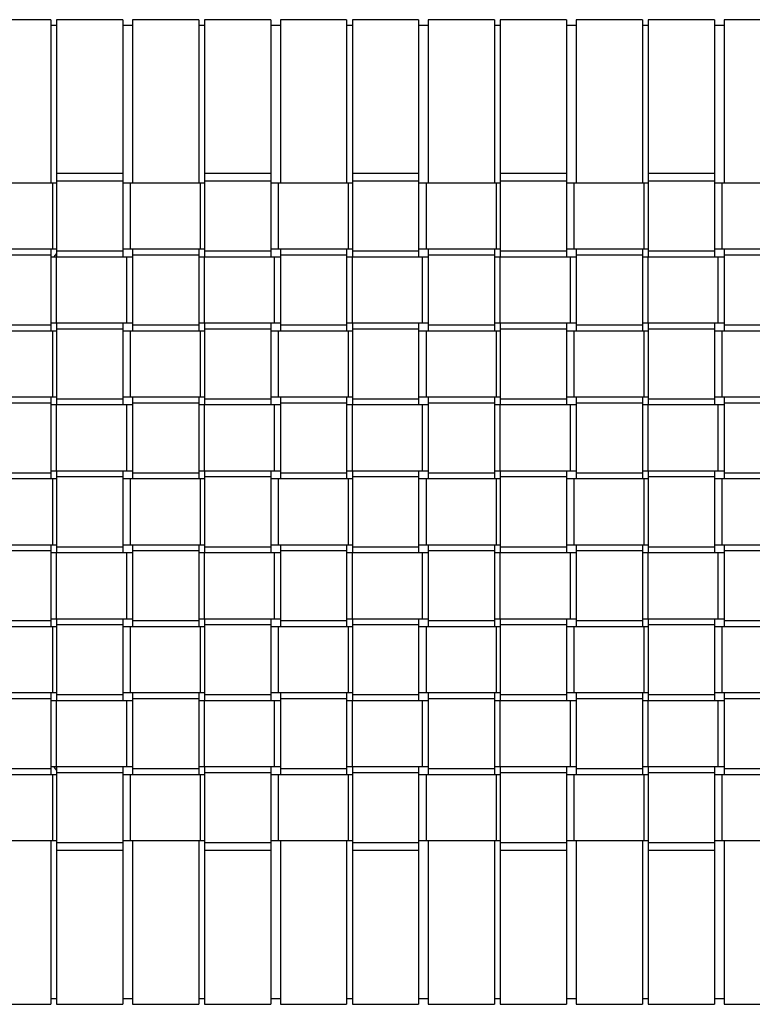
# Model space of a CAD drawing. Extents: x -1454 to 1315, y -1508 to 1592.
# Drawn here: x -549 to -172, y 1086 to 1592 of the extents above; entities that cross this region are included whole.
import ezdxf

# ---------------------------------------------------------------- set-up
doc = ezdxf.new("R2010")
doc.units = 0
doc.layers.get('0').update_dxf_attribs({"linetype": 'CONTINUOUS'})

msp = doc.modelspace()

# ---------------------------------------------------------------- linework, layer by layer
at = {"color": 7, "linetype": 'CONTINUOUS'}
for p, q in [((-532.69, 1592.02), (-566.69, 1592.02)), ((-532.69, 1592.02), (-532.69, 1546.02)), ((-529.69, 1589.02), (-532.69, 1589.02)), ((-495.69, 1592.02), (-529.69, 1592.02)), ((-529.69, 1592.02), (-529.69, 1546.02)), ((-495.69, 1592.02), (-495.69, 1546.02)), ((-490.69, 1589.02), (-495.69, 1589.02)), ((-456.69, 1592.02), (-490.69, 1592.02)), ((-490.69, 1592.02), (-490.69, 1546.02)), ((-456.69, 1592.02), (-456.69, 1546.02)), ((-453.69, 1589.02), (-456.69, 1589.02)), ((-419.69, 1592.02), (-453.69, 1592.02)), ((-453.69, 1592.02), (-453.69, 1546.02)), ((-419.69, 1592.02), (-419.69, 1546.02)), ((-414.69, 1589.02), (-419.69, 1589.02)), ((-380.69, 1592.02), (-414.69, 1592.02)), ((-414.69, 1592.02), (-414.69, 1546.02)), ((-380.69, 1592.02), (-380.69, 1546.02)), ((-377.69, 1589.02), (-380.69, 1589.02)), ((-343.69, 1592.02), (-377.69, 1592.02)), ((-377.69, 1592.02), (-377.69, 1546.02)), ((-343.69, 1592.02), (-343.69, 1546.02)), ((-338.69, 1589.02), (-343.69, 1589.02)), ((-304.69, 1592.02), (-338.69, 1592.02)), ((-338.69, 1592.02), (-338.69, 1546.02)), ((-304.69, 1592.02), (-304.69, 1546.02)), ((-301.69, 1589.02), (-304.69, 1589.02)), ((-267.69, 1592.02), (-301.69, 1592.02)), ((-301.69, 1592.02), (-301.69, 1546.02)), ((-267.69, 1592.02), (-267.69, 1546.02)), ((-262.69, 1589.02), (-267.69, 1589.02)), ((-228.69, 1592.02), (-262.69, 1592.02)), ((-262.69, 1592.02), (-262.69, 1546.02)), ((-228.69, 1592.02), (-228.69, 1546.02)), ((-225.69, 1589.02), (-228.69, 1589.02)), ((-191.69, 1592.02), (-225.69, 1592.02)), ((-225.69, 1592.02), (-225.69, 1546.02)), ((-191.69, 1592.02), (-191.69, 1546.02)), ((-186.69, 1589.02), (-191.69, 1589.02)), ((-152.69, 1592.02), (-186.69, 1592.02)), ((-186.69, 1592.02), (-186.69, 1546.02)), ((-532.69, 1546.02), (-532.69, 1508.02)), ((-529.69, 1546.02), (-529.69, 1513.02)), ((-495.69, 1546.02), (-495.69, 1513.02)), ((-490.69, 1546.02), (-490.69, 1508.02)), ((-456.69, 1546.02), (-456.69, 1508.02)), ((-453.69, 1546.02), (-453.69, 1513.02)), ((-419.69, 1546.02), (-419.69, 1513.02)), ((-414.69, 1546.02), (-414.69, 1508.02)), ((-380.69, 1546.02), (-380.69, 1508.02)), ((-377.69, 1546.02), (-377.69, 1513.02)), ((-343.69, 1546.02), (-343.69, 1513.02)), ((-338.69, 1546.02), (-338.69, 1508.02)), ((-304.69, 1546.02), (-304.69, 1508.02)), ((-301.69, 1546.02), (-301.69, 1513.02)), ((-267.69, 1546.02), (-267.69, 1513.02)), ((-262.69, 1546.02), (-262.69, 1508.02)), ((-228.69, 1546.02), (-228.69, 1508.02)), ((-225.69, 1546.02), (-225.69, 1513.02)), ((-191.69, 1546.02), (-191.69, 1513.02)), ((-186.69, 1546.02), (-186.69, 1508.02)), ((-495.69, 1513.02), (-529.69, 1513.02)), ((-529.69, 1513.02), (-529.69, 1509.02)), ((-495.69, 1513.02), (-495.69, 1509.02)), ((-419.69, 1513.02), (-453.69, 1513.02)), ((-453.69, 1513.02), (-453.69, 1509.02)), ((-419.69, 1513.02), (-419.69, 1509.02)), ((-343.69, 1513.02), (-377.69, 1513.02)), ((-377.69, 1513.02), (-377.69, 1509.02)), ((-343.69, 1513.02), (-343.69, 1509.02)), ((-267.69, 1513.02), (-301.69, 1513.02)), ((-301.69, 1513.02), (-301.69, 1509.02)), ((-267.69, 1513.02), (-267.69, 1509.02)), ((-191.69, 1513.02), (-225.69, 1513.02)), ((-225.69, 1513.02), (-225.69, 1509.02)), ((-191.69, 1513.02), (-191.69, 1509.02)), ((-531.69, 1508.02), (-567.69, 1508.02)), ((-531.69, 1474.02), (-531.69, 1508.02)), ((-529.69, 1508.02), (-531.69, 1508.02)), ((-495.69, 1509.02), (-529.69, 1509.02)), ((-529.69, 1509.02), (-529.69, 1473.02)), ((-495.69, 1509.02), (-495.69, 1473.02)), ((-491.69, 1508.02), (-495.69, 1508.02)), ((-491.69, 1474.02), (-491.69, 1508.02)), ((-455.69, 1508.02), (-491.69, 1508.02)), ((-455.69, 1474.02), (-455.69, 1508.02)), ((-453.69, 1508.02), (-455.69, 1508.02)), ((-419.69, 1509.02), (-453.69, 1509.02)), ((-453.69, 1509.02), (-453.69, 1473.02)), ((-419.69, 1509.02), (-419.69, 1473.02)), ((-415.69, 1508.02), (-419.69, 1508.02)), ((-415.69, 1474.02), (-415.69, 1508.02)), ((-379.69, 1508.02), (-415.69, 1508.02)), ((-379.69, 1474.02), (-379.69, 1508.02)), ((-377.69, 1508.02), (-379.69, 1508.02)), ((-343.69, 1509.02), (-377.69, 1509.02)), ((-377.69, 1509.02), (-377.69, 1473.02)), ((-343.69, 1509.02), (-343.69, 1473.02)), ((-339.69, 1508.02), (-343.69, 1508.02)), ((-339.69, 1474.02), (-339.69, 1508.02)), ((-303.69, 1508.02), (-339.69, 1508.02)), ((-303.69, 1474.02), (-303.69, 1508.02)), ((-301.69, 1508.02), (-303.69, 1508.02)), ((-267.69, 1509.02), (-301.69, 1509.02)), ((-301.69, 1509.02), (-301.69, 1473.02)), ((-267.69, 1509.02), (-267.69, 1473.02)), ((-263.69, 1508.02), (-267.69, 1508.02)), ((-263.69, 1474.02), (-263.69, 1508.02)), ((-227.69, 1508.02), (-263.69, 1508.02)), ((-227.69, 1474.02), (-227.69, 1508.02)), ((-225.69, 1508.02), (-227.69, 1508.02)), ((-191.69, 1509.02), (-225.69, 1509.02)), ((-225.69, 1509.02), (-225.69, 1473.02)), ((-191.69, 1509.02), (-191.69, 1473.02)), ((-187.69, 1508.02), (-191.69, 1508.02)), ((-187.69, 1474.02), (-187.69, 1508.02)), ((-151.69, 1508.02), (-187.69, 1508.02)), ((-531.69, 1474.02), (-567.69, 1474.02)), ((-532.69, 1474.02), (-532.69, 1471.02)), ((-529.69, 1474.02), (-531.69, 1474.02)), ((-495.69, 1473.02), (-529.69, 1473.02)), ((-529.69, 1473.02), (-529.69, 1470.02)), ((-491.69, 1474.02), (-495.69, 1474.02)), ((-495.69, 1473.02), (-495.69, 1470.02)), ((-455.69, 1474.02), (-491.69, 1474.02)), ((-490.69, 1474.02), (-490.69, 1471.02)), ((-456.69, 1474.02), (-456.69, 1471.02)), ((-453.69, 1474.02), (-455.69, 1474.02)), ((-419.69, 1473.02), (-453.69, 1473.02)), ((-453.69, 1473.02), (-453.69, 1470.02)), ((-415.69, 1474.02), (-419.69, 1474.02)), ((-419.69, 1473.02), (-419.69, 1470.02)), ((-379.69, 1474.02), (-415.69, 1474.02)), ((-414.69, 1474.02), (-414.69, 1471.02)), ((-380.69, 1474.02), (-380.69, 1471.02)), ((-377.69, 1474.02), (-379.69, 1474.02)), ((-343.69, 1473.02), (-377.69, 1473.02)), ((-377.69, 1473.02), (-377.69, 1470.02)), ((-339.69, 1474.02), (-343.69, 1474.02)), ((-343.69, 1473.02), (-343.69, 1470.02)), ((-303.69, 1474.02), (-339.69, 1474.02)), ((-338.69, 1474.02), (-338.69, 1471.02)), ((-304.69, 1474.02), (-304.69, 1471.02)), ((-301.69, 1474.02), (-303.69, 1474.02)), ((-267.69, 1473.02), (-301.69, 1473.02)), ((-301.69, 1473.02), (-301.69, 1470.02)), ((-263.69, 1474.02), (-267.69, 1474.02)), ((-267.69, 1473.02), (-267.69, 1470.02)), ((-227.69, 1474.02), (-263.69, 1474.02)), ((-262.69, 1474.02), (-262.69, 1471.02)), ((-228.69, 1474.02), (-228.69, 1471.02)), ((-225.69, 1474.02), (-227.69, 1474.02)), ((-191.69, 1473.02), (-225.69, 1473.02)), ((-225.69, 1473.02), (-225.69, 1470.02)), ((-187.69, 1474.02), (-191.69, 1474.02)), ((-191.69, 1473.02), (-191.69, 1470.02)), ((-151.69, 1474.02), (-187.69, 1474.02)), ((-186.69, 1474.02), (-186.69, 1471.02)), ((-532.69, 1471.02), (-566.69, 1471.02)), ((-532.69, 1471.02), (-532.69, 1435.02)), ((-529.69, 1470.02), (-532.69, 1470.02)), ((-529.69, 1436.02), (-529.69, 1470.02)), ((-493.69, 1470.02), (-529.69, 1470.02)), ((-493.69, 1436.02), (-493.69, 1470.02)), ((-490.69, 1470.02), (-493.69, 1470.02)), ((-456.69, 1471.02), (-490.69, 1471.02)), ((-490.69, 1471.02), (-490.69, 1435.02)), ((-456.69, 1471.02), (-456.69, 1435.02)), ((-453.69, 1470.02), (-456.69, 1470.02)), ((-453.69, 1436.02), (-453.69, 1470.02)), ((-417.69, 1470.02), (-453.69, 1470.02)), ((-417.69, 1436.02), (-417.69, 1470.02)), ((-414.69, 1470.02), (-417.69, 1470.02)), ((-380.69, 1471.02), (-414.69, 1471.02)), ((-414.69, 1471.02), (-414.69, 1435.02)), ((-380.69, 1471.02), (-380.69, 1435.02)), ((-377.69, 1470.02), (-380.69, 1470.02)), ((-377.69, 1436.02), (-377.69, 1470.02)), ((-341.69, 1470.02), (-377.69, 1470.02)), ((-341.69, 1436.02), (-341.69, 1470.02)), ((-338.69, 1470.02), (-341.69, 1470.02)), ((-304.69, 1471.02), (-338.69, 1471.02)), ((-338.69, 1471.02), (-338.69, 1435.02)), ((-304.69, 1471.02), (-304.69, 1435.02)), ((-301.69, 1470.02), (-304.69, 1470.02)), ((-301.69, 1436.02), (-301.69, 1470.02)), ((-265.69, 1470.02), (-301.69, 1470.02)), ((-265.69, 1436.02), (-265.69, 1470.02)), ((-262.69, 1470.02), (-265.69, 1470.02)), ((-228.69, 1471.02), (-262.69, 1471.02)), ((-262.69, 1471.02), (-262.69, 1435.02)), ((-228.69, 1471.02), (-228.69, 1435.02)), ((-225.69, 1470.02), (-228.69, 1470.02)), ((-225.69, 1436.02), (-225.69, 1470.02)), ((-189.69, 1470.02), (-225.69, 1470.02)), ((-189.69, 1436.02), (-189.69, 1470.02)), ((-186.69, 1470.02), (-189.69, 1470.02)), ((-152.69, 1471.02), (-186.69, 1471.02)), ((-186.69, 1471.02), (-186.69, 1435.02)), ((-531.69, 1432.02), (-567.69, 1432.02)), ((-532.69, 1435.02), (-566.69, 1435.02)), ((-529.69, 1436.02), (-532.69, 1436.02)), ((-532.69, 1435.02), (-532.69, 1432.02)), ((-531.69, 1398.02), (-531.69, 1432.02)), ((-529.69, 1432.02), (-531.69, 1432.02)), ((-493.69, 1436.02), (-529.69, 1436.02)), ((-529.69, 1436.02), (-529.69, 1433.02)), ((-495.69, 1433.02), (-529.69, 1433.02)), ((-529.69, 1433.02), (-529.69, 1397.02)), ((-495.69, 1436.02), (-495.69, 1433.02)), ((-495.69, 1433.02), (-495.69, 1397.02)), ((-491.69, 1432.02), (-495.69, 1432.02)), ((-490.69, 1436.02), (-493.69, 1436.02)), ((-491.69, 1398.02), (-491.69, 1432.02)), ((-455.69, 1432.02), (-491.69, 1432.02)), ((-456.69, 1435.02), (-490.69, 1435.02)), ((-490.69, 1435.02), (-490.69, 1432.02)), ((-453.69, 1436.02), (-456.69, 1436.02)), ((-456.69, 1435.02), (-456.69, 1432.02)), ((-455.69, 1398.02), (-455.69, 1432.02)), ((-453.69, 1432.02), (-455.69, 1432.02)), ((-417.69, 1436.02), (-453.69, 1436.02)), ((-453.69, 1436.02), (-453.69, 1433.02)), ((-419.69, 1433.02), (-453.69, 1433.02)), ((-453.69, 1433.02), (-453.69, 1397.02)), ((-419.69, 1436.02), (-419.69, 1433.02)), ((-419.69, 1433.02), (-419.69, 1397.02)), ((-415.69, 1432.02), (-419.69, 1432.02)), ((-414.69, 1436.02), (-417.69, 1436.02)), ((-415.69, 1398.02), (-415.69, 1432.02)), ((-379.69, 1432.02), (-415.69, 1432.02)), ((-380.69, 1435.02), (-414.69, 1435.02)), ((-414.69, 1435.02), (-414.69, 1432.02)), ((-377.69, 1436.02), (-380.69, 1436.02)), ((-380.69, 1435.02), (-380.69, 1432.02)), ((-379.69, 1398.02), (-379.69, 1432.02)), ((-377.69, 1432.02), (-379.69, 1432.02)), ((-341.69, 1436.02), (-377.69, 1436.02)), ((-377.69, 1436.02), (-377.69, 1433.02)), ((-343.69, 1433.02), (-377.69, 1433.02)), ((-377.69, 1433.02), (-377.69, 1397.02)), ((-343.69, 1436.02), (-343.69, 1433.02)), ((-343.69, 1433.02), (-343.69, 1397.02)), ((-339.69, 1432.02), (-343.69, 1432.02)), ((-338.69, 1436.02), (-341.69, 1436.02)), ((-339.69, 1398.02), (-339.69, 1432.02)), ((-303.69, 1432.02), (-339.69, 1432.02)), ((-304.69, 1435.02), (-338.69, 1435.02)), ((-338.69, 1435.02), (-338.69, 1432.02)), ((-301.69, 1436.02), (-304.69, 1436.02)), ((-304.69, 1435.02), (-304.69, 1432.02)), ((-303.69, 1398.02), (-303.69, 1432.02)), ((-301.69, 1432.02), (-303.69, 1432.02)), ((-265.69, 1436.02), (-301.69, 1436.02)), ((-301.69, 1436.02), (-301.69, 1433.02)), ((-267.69, 1433.02), (-301.69, 1433.02)), ((-301.69, 1433.02), (-301.69, 1397.02)), ((-267.69, 1436.02), (-267.69, 1433.02)), ((-267.69, 1433.02), (-267.69, 1397.02)), ((-263.69, 1432.02), (-267.69, 1432.02)), ((-262.69, 1436.02), (-265.69, 1436.02)), ((-263.69, 1398.02), (-263.69, 1432.02)), ((-227.69, 1432.02), (-263.69, 1432.02)), ((-228.69, 1435.02), (-262.69, 1435.02)), ((-262.69, 1435.02), (-262.69, 1432.02)), ((-225.69, 1436.02), (-228.69, 1436.02)), ((-228.69, 1435.02), (-228.69, 1432.02)), ((-227.69, 1398.02), (-227.69, 1432.02)), ((-225.69, 1432.02), (-227.69, 1432.02)), ((-189.69, 1436.02), (-225.69, 1436.02)), ((-225.69, 1436.02), (-225.69, 1433.02)), ((-191.69, 1433.02), (-225.69, 1433.02)), ((-225.69, 1433.02), (-225.69, 1397.02)), ((-191.69, 1436.02), (-191.69, 1433.02)), ((-191.69, 1433.02), (-191.69, 1397.02)), ((-187.69, 1432.02), (-191.69, 1432.02)), ((-186.69, 1436.02), (-189.69, 1436.02)), ((-187.69, 1398.02), (-187.69, 1432.02)), ((-151.69, 1432.02), (-187.69, 1432.02)), ((-152.69, 1435.02), (-186.69, 1435.02)), ((-186.69, 1435.02), (-186.69, 1432.02)), ((-531.69, 1398.02), (-567.69, 1398.02)), ((-532.69, 1398.02), (-532.69, 1395.02)), ((-529.69, 1398.02), (-531.69, 1398.02)), ((-495.69, 1397.02), (-529.69, 1397.02)), ((-529.69, 1397.02), (-529.69, 1394.02)), ((-491.69, 1398.02), (-495.69, 1398.02)), ((-495.69, 1397.02), (-495.69, 1394.02)), ((-455.69, 1398.02), (-491.69, 1398.02)), ((-490.69, 1398.02), (-490.69, 1395.02)), ((-456.69, 1398.02), (-456.69, 1395.02)), ((-453.69, 1398.02), (-455.69, 1398.02)), ((-419.69, 1397.02), (-453.69, 1397.02)), ((-453.69, 1397.02), (-453.69, 1394.02)), ((-415.69, 1398.02), (-419.69, 1398.02)), ((-419.69, 1397.02), (-419.69, 1394.02)), ((-379.69, 1398.02), (-415.69, 1398.02)), ((-414.69, 1398.02), (-414.69, 1395.02)), ((-380.69, 1398.02), (-380.69, 1395.02)), ((-377.69, 1398.02), (-379.69, 1398.02)), ((-343.69, 1397.02), (-377.69, 1397.02)), ((-377.69, 1397.02), (-377.69, 1394.02)), ((-339.69, 1398.02), (-343.69, 1398.02)), ((-343.69, 1397.02), (-343.69, 1394.02)), ((-303.69, 1398.02), (-339.69, 1398.02)), ((-338.69, 1398.02), (-338.69, 1395.02)), ((-304.69, 1398.02), (-304.69, 1395.02)), ((-301.69, 1398.02), (-303.69, 1398.02)), ((-267.69, 1397.02), (-301.69, 1397.02)), ((-301.69, 1397.02), (-301.69, 1394.02)), ((-263.69, 1398.02), (-267.69, 1398.02)), ((-267.69, 1397.02), (-267.69, 1394.02)), ((-227.69, 1398.02), (-263.69, 1398.02)), ((-262.69, 1398.02), (-262.69, 1395.02)), ((-228.69, 1398.02), (-228.69, 1395.02)), ((-225.69, 1398.02), (-227.69, 1398.02)), ((-191.69, 1397.02), (-225.69, 1397.02)), ((-225.69, 1397.02), (-225.69, 1394.02)), ((-187.69, 1398.02), (-191.69, 1398.02)), ((-191.69, 1397.02), (-191.69, 1394.02)), ((-151.69, 1398.02), (-187.69, 1398.02)), ((-186.69, 1398.02), (-186.69, 1395.02)), ((-532.69, 1395.02), (-566.69, 1395.02)), ((-532.69, 1395.02), (-532.69, 1359.02)), ((-529.69, 1394.02), (-532.69, 1394.02)), ((-529.69, 1360.02), (-529.69, 1394.02)), ((-493.69, 1394.02), (-529.69, 1394.02)), ((-493.69, 1360.02), (-493.69, 1394.02)), ((-490.69, 1394.02), (-493.69, 1394.02)), ((-456.69, 1395.02), (-490.69, 1395.02)), ((-490.69, 1395.02), (-490.69, 1359.02)), ((-456.69, 1395.02), (-456.69, 1359.02)), ((-453.69, 1394.02), (-456.69, 1394.02)), ((-453.69, 1360.02), (-453.69, 1394.02)), ((-417.69, 1394.02), (-453.69, 1394.02)), ((-417.69, 1360.02), (-417.69, 1394.02)), ((-414.69, 1394.02), (-417.69, 1394.02)), ((-380.69, 1395.02), (-414.69, 1395.02)), ((-414.69, 1395.02), (-414.69, 1359.02)), ((-380.69, 1395.02), (-380.69, 1359.02)), ((-377.69, 1394.02), (-380.69, 1394.02)), ((-377.69, 1360.02), (-377.69, 1394.02)), ((-341.69, 1394.02), (-377.69, 1394.02)), ((-341.69, 1360.02), (-341.69, 1394.02)), ((-338.69, 1394.02), (-341.69, 1394.02)), ((-304.69, 1395.02), (-338.69, 1395.02)), ((-338.69, 1395.02), (-338.69, 1359.02)), ((-304.69, 1395.02), (-304.69, 1359.02)), ((-301.69, 1394.02), (-304.69, 1394.02)), ((-301.69, 1360.02), (-301.69, 1394.02)), ((-265.69, 1394.02), (-301.69, 1394.02)), ((-265.69, 1360.02), (-265.69, 1394.02)), ((-262.69, 1394.02), (-265.69, 1394.02)), ((-228.69, 1395.02), (-262.69, 1395.02)), ((-262.69, 1395.02), (-262.69, 1359.02)), ((-228.69, 1395.02), (-228.69, 1359.02)), ((-225.69, 1394.02), (-228.69, 1394.02)), ((-225.69, 1360.02), (-225.69, 1394.02)), ((-189.69, 1394.02), (-225.69, 1394.02)), ((-189.69, 1360.02), (-189.69, 1394.02)), ((-186.69, 1394.02), (-189.69, 1394.02)), ((-152.69, 1395.02), (-186.69, 1395.02)), ((-186.69, 1395.02), (-186.69, 1359.02)), ((-532.69, 1359.02), (-566.69, 1359.02)), ((-529.69, 1360.02), (-532.69, 1360.02)), ((-532.69, 1359.02), (-532.69, 1356.02)), ((-493.69, 1360.02), (-529.69, 1360.02)), ((-529.69, 1360.02), (-529.69, 1357.02)), ((-495.69, 1357.02), (-529.69, 1357.02)), ((-529.69, 1357.02), (-529.69, 1321.02)), ((-495.69, 1360.02), (-495.69, 1357.02)), ((-495.69, 1357.02), (-495.69, 1321.02)), ((-490.69, 1360.02), (-493.69, 1360.02)), ((-456.69, 1359.02), (-490.69, 1359.02)), ((-490.69, 1359.02), (-490.69, 1356.02)), ((-453.69, 1360.02), (-456.69, 1360.02)), ((-456.69, 1359.02), (-456.69, 1356.02)), ((-417.69, 1360.02), (-453.69, 1360.02)), ((-453.69, 1360.02), (-453.69, 1357.02)), ((-419.69, 1357.02), (-453.69, 1357.02)), ((-453.69, 1357.02), (-453.69, 1321.02)), ((-419.69, 1360.02), (-419.69, 1357.02)), ((-419.69, 1357.02), (-419.69, 1321.02)), ((-414.69, 1360.02), (-417.69, 1360.02)), ((-380.69, 1359.02), (-414.69, 1359.02)), ((-414.69, 1359.02), (-414.69, 1356.02)), ((-377.69, 1360.02), (-380.69, 1360.02)), ((-380.69, 1359.02), (-380.69, 1356.02)), ((-341.69, 1360.02), (-377.69, 1360.02)), ((-377.69, 1360.02), (-377.69, 1357.02)), ((-343.69, 1357.02), (-377.69, 1357.02)), ((-377.69, 1357.02), (-377.69, 1321.02)), ((-343.69, 1360.02), (-343.69, 1357.02)), ((-343.69, 1357.02), (-343.69, 1321.02)), ((-338.69, 1360.02), (-341.69, 1360.02)), ((-304.69, 1359.02), (-338.69, 1359.02)), ((-338.69, 1359.02), (-338.69, 1356.02)), ((-301.69, 1360.02), (-304.69, 1360.02)), ((-304.69, 1359.02), (-304.69, 1356.02)), ((-265.69, 1360.02), (-301.69, 1360.02)), ((-301.69, 1360.02), (-301.69, 1357.02)), ((-267.69, 1357.02), (-301.69, 1357.02)), ((-301.69, 1357.02), (-301.69, 1321.02)), ((-267.69, 1360.02), (-267.69, 1357.02)), ((-267.69, 1357.02), (-267.69, 1321.02)), ((-262.69, 1360.02), (-265.69, 1360.02)), ((-228.69, 1359.02), (-262.69, 1359.02)), ((-262.69, 1359.02), (-262.69, 1356.02)), ((-225.69, 1360.02), (-228.69, 1360.02)), ((-228.69, 1359.02), (-228.69, 1356.02)), ((-189.69, 1360.02), (-225.69, 1360.02)), ((-225.69, 1360.02), (-225.69, 1357.02)), ((-191.69, 1357.02), (-225.69, 1357.02)), ((-225.69, 1357.02), (-225.69, 1321.02)), ((-191.69, 1360.02), (-191.69, 1357.02)), ((-191.69, 1357.02), (-191.69, 1321.02)), ((-186.69, 1360.02), (-189.69, 1360.02)), ((-152.69, 1359.02), (-186.69, 1359.02)), ((-186.69, 1359.02), (-186.69, 1356.02)), ((-531.69, 1356.02), (-567.69, 1356.02)), ((-531.69, 1322.02), (-531.69, 1356.02)), ((-529.69, 1356.02), (-531.69, 1356.02)), ((-491.69, 1356.02), (-495.69, 1356.02)), ((-491.69, 1322.02), (-491.69, 1356.02)), ((-455.69, 1356.02), (-491.69, 1356.02)), ((-455.69, 1322.02), (-455.69, 1356.02)), ((-453.69, 1356.02), (-455.69, 1356.02)), ((-415.69, 1356.02), (-419.69, 1356.02)), ((-415.69, 1322.02), (-415.69, 1356.02)), ((-379.69, 1356.02), (-415.69, 1356.02)), ((-379.69, 1322.02), (-379.69, 1356.02)), ((-377.69, 1356.02), (-379.69, 1356.02)), ((-339.69, 1356.02), (-343.69, 1356.02)), ((-339.69, 1322.02), (-339.69, 1356.02)), ((-303.69, 1356.02), (-339.69, 1356.02)), ((-303.69, 1322.02), (-303.69, 1356.02)), ((-301.69, 1356.02), (-303.69, 1356.02)), ((-263.69, 1356.02), (-267.69, 1356.02)), ((-263.69, 1322.02), (-263.69, 1356.02)), ((-227.69, 1356.02), (-263.69, 1356.02)), ((-227.69, 1322.02), (-227.69, 1356.02)), ((-225.69, 1356.02), (-227.69, 1356.02)), ((-187.69, 1356.02), (-191.69, 1356.02)), ((-187.69, 1322.02), (-187.69, 1356.02)), ((-151.69, 1356.02), (-187.69, 1356.02)), ((-531.69, 1322.02), (-567.69, 1322.02)), ((-532.69, 1322.02), (-532.69, 1319.02)), ((-529.69, 1322.02), (-531.69, 1322.02)), ((-495.69, 1321.02), (-529.69, 1321.02)), ((-529.69, 1321.02), (-529.69, 1318.02)), ((-491.69, 1322.02), (-495.69, 1322.02)), ((-495.69, 1321.02), (-495.69, 1318.02)), ((-455.69, 1322.02), (-491.69, 1322.02)), ((-490.69, 1322.02), (-490.69, 1319.02)), ((-456.69, 1322.02), (-456.69, 1319.02)), ((-453.69, 1322.02), (-455.69, 1322.02)), ((-419.69, 1321.02), (-453.69, 1321.02)), ((-453.69, 1321.02), (-453.69, 1318.02)), ((-415.69, 1322.02), (-419.69, 1322.02)), ((-419.69, 1321.02), (-419.69, 1318.02)), ((-379.69, 1322.02), (-415.69, 1322.02)), ((-414.69, 1322.02), (-414.69, 1319.02)), ((-380.69, 1322.02), (-380.69, 1319.02)), ((-377.69, 1322.02), (-379.69, 1322.02)), ((-343.69, 1321.02), (-377.69, 1321.02)), ((-377.69, 1321.02), (-377.69, 1318.02)), ((-339.69, 1322.02), (-343.69, 1322.02)), ((-343.69, 1321.02), (-343.69, 1318.02)), ((-303.69, 1322.02), (-339.69, 1322.02)), ((-338.69, 1322.02), (-338.69, 1319.02)), ((-304.69, 1322.02), (-304.69, 1319.02)), ((-301.69, 1322.02), (-303.69, 1322.02)), ((-267.69, 1321.02), (-301.69, 1321.02)), ((-301.69, 1321.02), (-301.69, 1318.02)), ((-263.69, 1322.02), (-267.69, 1322.02)), ((-267.69, 1321.02), (-267.69, 1318.02)), ((-227.69, 1322.02), (-263.69, 1322.02)), ((-262.69, 1322.02), (-262.69, 1319.02)), ((-228.69, 1322.02), (-228.69, 1319.02)), ((-225.69, 1322.02), (-227.69, 1322.02)), ((-191.69, 1321.02), (-225.69, 1321.02)), ((-225.69, 1321.02), (-225.69, 1318.02)), ((-187.69, 1322.02), (-191.69, 1322.02)), ((-191.69, 1321.02), (-191.69, 1318.02)), ((-151.69, 1322.02), (-187.69, 1322.02)), ((-186.69, 1322.02), (-186.69, 1319.02)), ((-532.69, 1319.02), (-566.69, 1319.02)), ((-532.69, 1319.02), (-532.69, 1283.02)), ((-529.69, 1318.02), (-532.69, 1318.02)), ((-529.69, 1284.02), (-529.69, 1318.02)), ((-493.69, 1318.02), (-529.69, 1318.02)), ((-493.69, 1284.02), (-493.69, 1318.02)), ((-490.69, 1318.02), (-493.69, 1318.02)), ((-456.69, 1319.02), (-490.69, 1319.02)), ((-490.69, 1319.02), (-490.69, 1283.02)), ((-456.69, 1319.02), (-456.69, 1283.02)), ((-453.69, 1318.02), (-456.69, 1318.02)), ((-453.69, 1284.02), (-453.69, 1318.02)), ((-417.69, 1318.02), (-453.69, 1318.02)), ((-417.69, 1284.02), (-417.69, 1318.02)), ((-414.69, 1318.02), (-417.69, 1318.02)), ((-380.69, 1319.02), (-414.69, 1319.02)), ((-414.69, 1319.02), (-414.69, 1283.02)), ((-380.69, 1319.02), (-380.69, 1283.02)), ((-377.69, 1318.02), (-380.69, 1318.02)), ((-377.69, 1284.02), (-377.69, 1318.02)), ((-341.69, 1318.02), (-377.69, 1318.02)), ((-341.69, 1284.02), (-341.69, 1318.02)), ((-338.69, 1318.02), (-341.69, 1318.02)), ((-304.69, 1319.02), (-338.69, 1319.02)), ((-338.69, 1319.02), (-338.69, 1283.02)), ((-304.69, 1319.02), (-304.69, 1283.02)), ((-301.69, 1318.02), (-304.69, 1318.02)), ((-301.69, 1284.02), (-301.69, 1318.02)), ((-265.69, 1318.02), (-301.69, 1318.02)), ((-265.69, 1284.02), (-265.69, 1318.02)), ((-262.69, 1318.02), (-265.69, 1318.02)), ((-228.69, 1319.02), (-262.69, 1319.02)), ((-262.69, 1319.02), (-262.69, 1283.02)), ((-228.69, 1319.02), (-228.69, 1283.02)), ((-225.69, 1318.02), (-228.69, 1318.02)), ((-225.69, 1284.02), (-225.69, 1318.02)), ((-189.69, 1318.02), (-225.69, 1318.02)), ((-189.69, 1284.02), (-189.69, 1318.02)), ((-186.69, 1318.02), (-189.69, 1318.02)), ((-152.69, 1319.02), (-186.69, 1319.02)), ((-186.69, 1319.02), (-186.69, 1283.02)), ((-532.69, 1283.02), (-566.69, 1283.02)), ((-529.69, 1284.02), (-532.69, 1284.02)), ((-532.69, 1283.02), (-532.69, 1280.02)), ((-493.69, 1284.02), (-529.69, 1284.02)), ((-529.69, 1284.02), (-529.69, 1281.02)), ((-495.69, 1281.02), (-529.69, 1281.02)), ((-529.69, 1281.02), (-529.69, 1245.02)), ((-495.69, 1284.02), (-495.69, 1281.02)), ((-495.69, 1281.02), (-495.69, 1245.02)), ((-490.69, 1284.02), (-493.69, 1284.02)), ((-456.69, 1283.02), (-490.69, 1283.02)), ((-490.69, 1283.02), (-490.69, 1280.02)), ((-453.69, 1284.02), (-456.69, 1284.02)), ((-456.69, 1283.02), (-456.69, 1280.02)), ((-417.69, 1284.02), (-453.69, 1284.02)), ((-453.69, 1284.02), (-453.69, 1281.02)), ((-419.69, 1281.02), (-453.69, 1281.02)), ((-453.69, 1281.02), (-453.69, 1245.02)), ((-419.69, 1284.02), (-419.69, 1281.02)), ((-419.69, 1281.02), (-419.69, 1245.02)), ((-414.69, 1284.02), (-417.69, 1284.02)), ((-380.69, 1283.02), (-414.69, 1283.02)), ((-414.69, 1283.02), (-414.69, 1280.02)), ((-377.69, 1284.02), (-380.69, 1284.02)), ((-380.69, 1283.02), (-380.69, 1280.02)), ((-341.69, 1284.02), (-377.69, 1284.02)), ((-377.69, 1284.02), (-377.69, 1281.02)), ((-343.69, 1281.02), (-377.69, 1281.02)), ((-377.69, 1281.02), (-377.69, 1245.02)), ((-343.69, 1284.02), (-343.69, 1281.02)), ((-343.69, 1281.02), (-343.69, 1245.02)), ((-338.69, 1284.02), (-341.69, 1284.02)), ((-304.69, 1283.02), (-338.69, 1283.02)), ((-338.69, 1283.02), (-338.69, 1280.02)), ((-301.69, 1284.02), (-304.69, 1284.02)), ((-304.69, 1283.02), (-304.69, 1280.02)), ((-265.69, 1284.02), (-301.69, 1284.02)), ((-301.69, 1284.02), (-301.69, 1281.02)), ((-267.69, 1281.02), (-301.69, 1281.02)), ((-301.69, 1281.02), (-301.69, 1245.02)), ((-267.69, 1284.02), (-267.69, 1281.02)), ((-267.69, 1281.02), (-267.69, 1245.02)), ((-262.69, 1284.02), (-265.69, 1284.02)), ((-228.69, 1283.02), (-262.69, 1283.02)), ((-262.69, 1283.02), (-262.69, 1280.02)), ((-225.69, 1284.02), (-228.69, 1284.02)), ((-228.69, 1283.02), (-228.69, 1280.02)), ((-189.69, 1284.02), (-225.69, 1284.02)), ((-225.69, 1284.02), (-225.69, 1281.02)), ((-191.69, 1281.02), (-225.69, 1281.02)), ((-225.69, 1281.02), (-225.69, 1245.02)), ((-191.69, 1284.02), (-191.69, 1281.02)), ((-191.69, 1281.02), (-191.69, 1245.02)), ((-186.69, 1284.02), (-189.69, 1284.02)), ((-152.69, 1283.02), (-186.69, 1283.02)), ((-186.69, 1283.02), (-186.69, 1280.02)), ((-531.69, 1280.02), (-567.69, 1280.02)), ((-531.69, 1246.02), (-531.69, 1280.02)), ((-529.69, 1280.02), (-531.69, 1280.02)), ((-491.69, 1280.02), (-495.69, 1280.02)), ((-491.69, 1246.02), (-491.69, 1280.02)), ((-455.69, 1280.02), (-491.69, 1280.02)), ((-455.69, 1246.02), (-455.69, 1280.02)), ((-453.69, 1280.02), (-455.69, 1280.02)), ((-415.69, 1280.02), (-419.69, 1280.02)), ((-415.69, 1246.02), (-415.69, 1280.02)), ((-379.69, 1280.02), (-415.69, 1280.02)), ((-379.69, 1246.02), (-379.69, 1280.02)), ((-377.69, 1280.02), (-379.69, 1280.02)), ((-339.69, 1280.02), (-343.69, 1280.02)), ((-339.69, 1246.02), (-339.69, 1280.02)), ((-303.69, 1280.02), (-339.69, 1280.02)), ((-303.69, 1246.02), (-303.69, 1280.02)), ((-301.69, 1280.02), (-303.69, 1280.02)), ((-263.69, 1280.02), (-267.69, 1280.02)), ((-263.69, 1246.02), (-263.69, 1280.02)), ((-227.69, 1280.02), (-263.69, 1280.02)), ((-227.69, 1246.02), (-227.69, 1280.02)), ((-225.69, 1280.02), (-227.69, 1280.02)), ((-187.69, 1280.02), (-191.69, 1280.02)), ((-187.69, 1246.02), (-187.69, 1280.02)), ((-151.69, 1280.02), (-187.69, 1280.02)), ((-531.69, 1246.02), (-567.69, 1246.02)), ((-532.69, 1246.02), (-532.69, 1243.02)), ((-529.69, 1246.02), (-531.69, 1246.02)), ((-495.69, 1245.02), (-529.69, 1245.02)), ((-529.69, 1245.02), (-529.69, 1242.02)), ((-491.69, 1246.02), (-495.69, 1246.02)), ((-495.69, 1245.02), (-495.69, 1242.02)), ((-455.69, 1246.02), (-491.69, 1246.02)), ((-490.69, 1246.02), (-490.69, 1243.02)), ((-456.69, 1246.02), (-456.69, 1243.02)), ((-453.69, 1246.02), (-455.69, 1246.02)), ((-419.69, 1245.02), (-453.69, 1245.02)), ((-453.69, 1245.02), (-453.69, 1242.02)), ((-415.69, 1246.02), (-419.69, 1246.02)), ((-419.69, 1245.02), (-419.69, 1242.02)), ((-379.69, 1246.02), (-415.69, 1246.02)), ((-414.69, 1246.02), (-414.69, 1243.02)), ((-380.69, 1246.02), (-380.69, 1243.02)), ((-377.69, 1246.02), (-379.69, 1246.02)), ((-343.69, 1245.02), (-377.69, 1245.02)), ((-377.69, 1245.02), (-377.69, 1242.02)), ((-339.69, 1246.02), (-343.69, 1246.02)), ((-343.69, 1245.02), (-343.69, 1242.02)), ((-303.69, 1246.02), (-339.69, 1246.02)), ((-338.69, 1246.02), (-338.69, 1243.02)), ((-304.69, 1246.02), (-304.69, 1243.02)), ((-301.69, 1246.02), (-303.69, 1246.02)), ((-267.69, 1245.02), (-301.69, 1245.02)), ((-301.69, 1245.02), (-301.69, 1242.02)), ((-263.69, 1246.02), (-267.69, 1246.02)), ((-267.69, 1245.02), (-267.69, 1242.02)), ((-227.69, 1246.02), (-263.69, 1246.02)), ((-262.69, 1246.02), (-262.69, 1243.02)), ((-228.69, 1246.02), (-228.69, 1243.02)), ((-225.69, 1246.02), (-227.69, 1246.02)), ((-191.69, 1245.02), (-225.69, 1245.02)), ((-225.69, 1245.02), (-225.69, 1242.02)), ((-187.69, 1246.02), (-191.69, 1246.02)), ((-191.69, 1245.02), (-191.69, 1242.02)), ((-151.69, 1246.02), (-187.69, 1246.02)), ((-186.69, 1246.02), (-186.69, 1243.02)), ((-532.69, 1243.02), (-566.69, 1243.02)), ((-532.69, 1243.02), (-532.69, 1207.02)), ((-529.69, 1242.02), (-532.69, 1242.02)), ((-529.69, 1208.02), (-529.69, 1242.02)), ((-493.69, 1242.02), (-529.69, 1242.02)), ((-493.69, 1208.02), (-493.69, 1242.02)), ((-490.69, 1242.02), (-493.69, 1242.02)), ((-456.69, 1243.02), (-490.69, 1243.02)), ((-490.69, 1243.02), (-490.69, 1207.02)), ((-456.69, 1243.02), (-456.69, 1207.02)), ((-453.69, 1242.02), (-456.69, 1242.02)), ((-453.69, 1208.02), (-453.69, 1242.02)), ((-417.69, 1242.02), (-453.69, 1242.02)), ((-417.69, 1208.02), (-417.69, 1242.02)), ((-414.69, 1242.02), (-417.69, 1242.02)), ((-380.69, 1243.02), (-414.69, 1243.02)), ((-414.69, 1243.02), (-414.69, 1207.02)), ((-380.69, 1243.02), (-380.69, 1207.02)), ((-377.69, 1242.02), (-380.69, 1242.02)), ((-377.69, 1208.02), (-377.69, 1242.02)), ((-341.69, 1242.02), (-377.69, 1242.02)), ((-341.69, 1208.02), (-341.69, 1242.02)), ((-338.69, 1242.02), (-341.69, 1242.02)), ((-304.69, 1243.02), (-338.69, 1243.02)), ((-338.69, 1243.02), (-338.69, 1207.02)), ((-304.69, 1243.02), (-304.69, 1207.02)), ((-301.69, 1242.02), (-304.69, 1242.02)), ((-301.69, 1208.02), (-301.69, 1242.02)), ((-265.69, 1242.02), (-301.69, 1242.02)), ((-265.69, 1208.02), (-265.69, 1242.02)), ((-262.69, 1242.02), (-265.69, 1242.02)), ((-228.69, 1243.02), (-262.69, 1243.02)), ((-262.69, 1243.02), (-262.69, 1207.02)), ((-228.69, 1243.02), (-228.69, 1207.02)), ((-225.69, 1242.02), (-228.69, 1242.02)), ((-225.69, 1208.02), (-225.69, 1242.02)), ((-189.69, 1242.02), (-225.69, 1242.02)), ((-189.69, 1208.02), (-189.69, 1242.02)), ((-186.69, 1242.02), (-189.69, 1242.02)), ((-152.69, 1243.02), (-186.69, 1243.02)), ((-186.69, 1243.02), (-186.69, 1207.02)), ((-532.69, 1207.02), (-566.69, 1207.02)), ((-529.69, 1208.02), (-532.69, 1208.02)), ((-532.69, 1207.02), (-532.69, 1204.02)), ((-493.69, 1208.02), (-529.69, 1208.02)), ((-529.69, 1208.02), (-529.69, 1205.02)), ((-495.69, 1205.02), (-529.69, 1205.02)), ((-529.69, 1205.02), (-529.69, 1169.02)), ((-495.69, 1208.02), (-495.69, 1205.02)), ((-495.69, 1205.02), (-495.69, 1169.02)), ((-490.69, 1208.02), (-493.69, 1208.02)), ((-456.69, 1207.02), (-490.69, 1207.02)), ((-490.69, 1207.02), (-490.69, 1204.02)), ((-453.69, 1208.02), (-456.69, 1208.02)), ((-456.69, 1207.02), (-456.69, 1204.02)), ((-417.69, 1208.02), (-453.69, 1208.02)), ((-453.69, 1208.02), (-453.69, 1205.02)), ((-419.69, 1205.02), (-453.69, 1205.02)), ((-453.69, 1205.02), (-453.69, 1169.02)), ((-419.69, 1208.02), (-419.69, 1205.02)), ((-419.69, 1205.02), (-419.69, 1169.02)), ((-414.69, 1208.02), (-417.69, 1208.02)), ((-380.69, 1207.02), (-414.69, 1207.02)), ((-414.69, 1207.02), (-414.69, 1204.02)), ((-377.69, 1208.02), (-380.69, 1208.02)), ((-380.69, 1207.02), (-380.69, 1204.02)), ((-341.69, 1208.02), (-377.69, 1208.02)), ((-377.69, 1208.02), (-377.69, 1205.02)), ((-343.69, 1205.02), (-377.69, 1205.02)), ((-377.69, 1205.02), (-377.69, 1169.02)), ((-343.69, 1208.02), (-343.69, 1205.02)), ((-343.69, 1205.02), (-343.69, 1169.02)), ((-338.69, 1208.02), (-341.69, 1208.02)), ((-304.69, 1207.02), (-338.69, 1207.02)), ((-338.69, 1207.02), (-338.69, 1204.02)), ((-301.69, 1208.02), (-304.69, 1208.02)), ((-304.69, 1207.02), (-304.69, 1204.02)), ((-265.69, 1208.02), (-301.69, 1208.02)), ((-301.69, 1208.02), (-301.69, 1205.02)), ((-267.69, 1205.02), (-301.69, 1205.02)), ((-301.69, 1205.02), (-301.69, 1169.02)), ((-267.69, 1208.02), (-267.69, 1205.02)), ((-267.69, 1205.02), (-267.69, 1169.02)), ((-262.69, 1208.02), (-265.69, 1208.02)), ((-228.69, 1207.02), (-262.69, 1207.02)), ((-262.69, 1207.02), (-262.69, 1204.02)), ((-225.69, 1208.02), (-228.69, 1208.02)), ((-228.69, 1207.02), (-228.69, 1204.02)), ((-189.69, 1208.02), (-225.69, 1208.02)), ((-225.69, 1208.02), (-225.69, 1205.02)), ((-191.69, 1205.02), (-225.69, 1205.02)), ((-225.69, 1205.02), (-225.69, 1169.02)), ((-191.69, 1208.02), (-191.69, 1205.02)), ((-191.69, 1205.02), (-191.69, 1169.02)), ((-186.69, 1208.02), (-189.69, 1208.02)), ((-152.69, 1207.02), (-186.69, 1207.02)), ((-186.69, 1207.02), (-186.69, 1204.02)), ((-531.69, 1204.02), (-567.69, 1204.02)), ((-531.69, 1170.02), (-531.69, 1204.02)), ((-529.69, 1204.02), (-531.69, 1204.02)), ((-491.69, 1204.02), (-495.69, 1204.02)), ((-491.69, 1170.02), (-491.69, 1204.02)), ((-455.69, 1204.02), (-491.69, 1204.02)), ((-455.69, 1170.02), (-455.69, 1204.02)), ((-453.69, 1204.02), (-455.69, 1204.02)), ((-415.69, 1204.02), (-419.69, 1204.02)), ((-415.69, 1170.02), (-415.69, 1204.02)), ((-379.69, 1204.02), (-415.69, 1204.02)), ((-379.69, 1170.02), (-379.69, 1204.02)), ((-377.69, 1204.02), (-379.69, 1204.02)), ((-339.69, 1204.02), (-343.69, 1204.02)), ((-339.69, 1170.02), (-339.69, 1204.02)), ((-303.69, 1204.02), (-339.69, 1204.02)), ((-303.69, 1170.02), (-303.69, 1204.02)), ((-301.69, 1204.02), (-303.69, 1204.02)), ((-263.69, 1204.02), (-267.69, 1204.02)), ((-263.69, 1170.02), (-263.69, 1204.02)), ((-227.69, 1204.02), (-263.69, 1204.02)), ((-227.69, 1170.02), (-227.69, 1204.02)), ((-225.69, 1204.02), (-227.69, 1204.02)), ((-187.69, 1204.02), (-191.69, 1204.02)), ((-187.69, 1170.02), (-187.69, 1204.02)), ((-151.69, 1204.02), (-187.69, 1204.02)), ((-531.69, 1170.02), (-567.69, 1170.02)), ((-532.69, 1170.02), (-532.69, 1132.02)), ((-529.69, 1170.02), (-531.69, 1170.02)), ((-495.69, 1169.02), (-529.69, 1169.02)), ((-529.69, 1169.02), (-529.69, 1165.02)), ((-491.69, 1170.02), (-495.69, 1170.02)), ((-495.69, 1169.02), (-495.69, 1165.02)), ((-455.69, 1170.02), (-491.69, 1170.02)), ((-490.69, 1170.02), (-490.69, 1132.02)), ((-456.69, 1170.02), (-456.69, 1132.02)), ((-453.69, 1170.02), (-455.69, 1170.02)), ((-419.69, 1169.02), (-453.69, 1169.02)), ((-453.69, 1169.02), (-453.69, 1165.02)), ((-415.69, 1170.02), (-419.69, 1170.02)), ((-419.69, 1169.02), (-419.69, 1165.02)), ((-379.69, 1170.02), (-415.69, 1170.02)), ((-414.69, 1170.02), (-414.69, 1132.02)), ((-380.69, 1170.02), (-380.69, 1132.02)), ((-377.69, 1170.02), (-379.69, 1170.02)), ((-343.69, 1169.02), (-377.69, 1169.02)), ((-377.69, 1169.02), (-377.69, 1165.02)), ((-339.69, 1170.02), (-343.69, 1170.02)), ((-343.69, 1169.02), (-343.69, 1165.02)), ((-303.69, 1170.02), (-339.69, 1170.02)), ((-338.69, 1170.02), (-338.69, 1132.02)), ((-304.69, 1170.02), (-304.69, 1132.02)), ((-301.69, 1170.02), (-303.69, 1170.02)), ((-267.69, 1169.02), (-301.69, 1169.02)), ((-301.69, 1169.02), (-301.69, 1165.02)), ((-263.69, 1170.02), (-267.69, 1170.02)), ((-267.69, 1169.02), (-267.69, 1165.02)), ((-227.69, 1170.02), (-263.69, 1170.02)), ((-262.69, 1170.02), (-262.69, 1132.02)), ((-228.69, 1170.02), (-228.69, 1132.02)), ((-225.69, 1170.02), (-227.69, 1170.02)), ((-191.69, 1169.02), (-225.69, 1169.02)), ((-225.69, 1169.02), (-225.69, 1165.02)), ((-187.69, 1170.02), (-191.69, 1170.02)), ((-191.69, 1169.02), (-191.69, 1165.02)), ((-151.69, 1170.02), (-187.69, 1170.02)), ((-186.69, 1170.02), (-186.69, 1132.02)), ((-495.69, 1165.02), (-529.69, 1165.02)), ((-529.69, 1165.02), (-529.69, 1132.02)), ((-495.69, 1165.02), (-495.69, 1132.02)), ((-419.69, 1165.02), (-453.69, 1165.02)), ((-453.69, 1165.02), (-453.69, 1132.02)), ((-419.69, 1165.02), (-419.69, 1132.02)), ((-343.69, 1165.02), (-377.69, 1165.02)), ((-377.69, 1165.02), (-377.69, 1132.02)), ((-343.69, 1165.02), (-343.69, 1132.02)), ((-267.69, 1165.02), (-301.69, 1165.02)), ((-301.69, 1165.02), (-301.69, 1132.02)), ((-267.69, 1165.02), (-267.69, 1132.02)), ((-191.69, 1165.02), (-225.69, 1165.02)), ((-225.69, 1165.02), (-225.69, 1132.02)), ((-191.69, 1165.02), (-191.69, 1132.02)), ((-532.69, 1132.02), (-532.69, 1086.02)), ((-529.69, 1132.02), (-529.69, 1086.02)), ((-495.69, 1132.02), (-495.69, 1086.02)), ((-490.69, 1132.02), (-490.69, 1086.02)), ((-456.69, 1132.02), (-456.69, 1086.02)), ((-453.69, 1132.02), (-453.69, 1086.02)), ((-419.69, 1132.02), (-419.69, 1086.02)), ((-414.69, 1132.02), (-414.69, 1086.02)), ((-380.69, 1132.02), (-380.69, 1086.02)), ((-377.69, 1132.02), (-377.69, 1086.02)), ((-343.69, 1132.02), (-343.69, 1086.02)), ((-338.69, 1132.02), (-338.69, 1086.02)), ((-304.69, 1132.02), (-304.69, 1086.02)), ((-301.69, 1132.02), (-301.69, 1086.02)), ((-267.69, 1132.02), (-267.69, 1086.02)), ((-262.69, 1132.02), (-262.69, 1086.02)), ((-228.69, 1132.02), (-228.69, 1086.02)), ((-225.69, 1132.02), (-225.69, 1086.02)), ((-191.69, 1132.02), (-191.69, 1086.02)), ((-186.69, 1132.02), (-186.69, 1086.02)), ((-532.69, 1089.02), (-529.69, 1089.02)), ((-495.69, 1089.02), (-490.69, 1089.02)), ((-456.69, 1089.02), (-453.69, 1089.02)), ((-419.69, 1089.02), (-414.69, 1089.02)), ((-380.69, 1089.02), (-377.69, 1089.02)), ((-343.69, 1089.02), (-338.69, 1089.02)), ((-304.69, 1089.02), (-301.69, 1089.02)), ((-267.69, 1089.02), (-262.69, 1089.02)), ((-228.69, 1089.02), (-225.69, 1089.02)), ((-191.69, 1089.02), (-186.69, 1089.02)), ((-566.69, 1086.02), (-532.69, 1086.02)), ((-529.69, 1086.02), (-495.69, 1086.02)), ((-490.69, 1086.02), (-456.69, 1086.02)), ((-453.69, 1086.02), (-419.69, 1086.02)), ((-414.69, 1086.02), (-380.69, 1086.02)), ((-377.69, 1086.02), (-343.69, 1086.02)), ((-338.69, 1086.02), (-304.69, 1086.02)), ((-301.69, 1086.02), (-267.69, 1086.02)), ((-262.69, 1086.02), (-228.69, 1086.02)), ((-225.69, 1086.02), (-191.69, 1086.02)), ((-186.69, 1086.02), (-152.69, 1086.02))]:
    msp.add_line(p, q, dxfattribs=at)
at = {"color": 7, "linetype": 'CONTINUOUS', "flags": 128}
msp.add_lwpolyline([(-529.69, 1471.82), (-530.59, 1470.9), (-531.17, 1470.02)], dxfattribs=at)
at = {"color": 7, "linetype": 'CONTINUOUS'}
msp.add_arc((-525.69, 1211.02), 6.25, 208.6854, 230.2082, dxfattribs=at)

doc.saveas('drawing.dxf')
